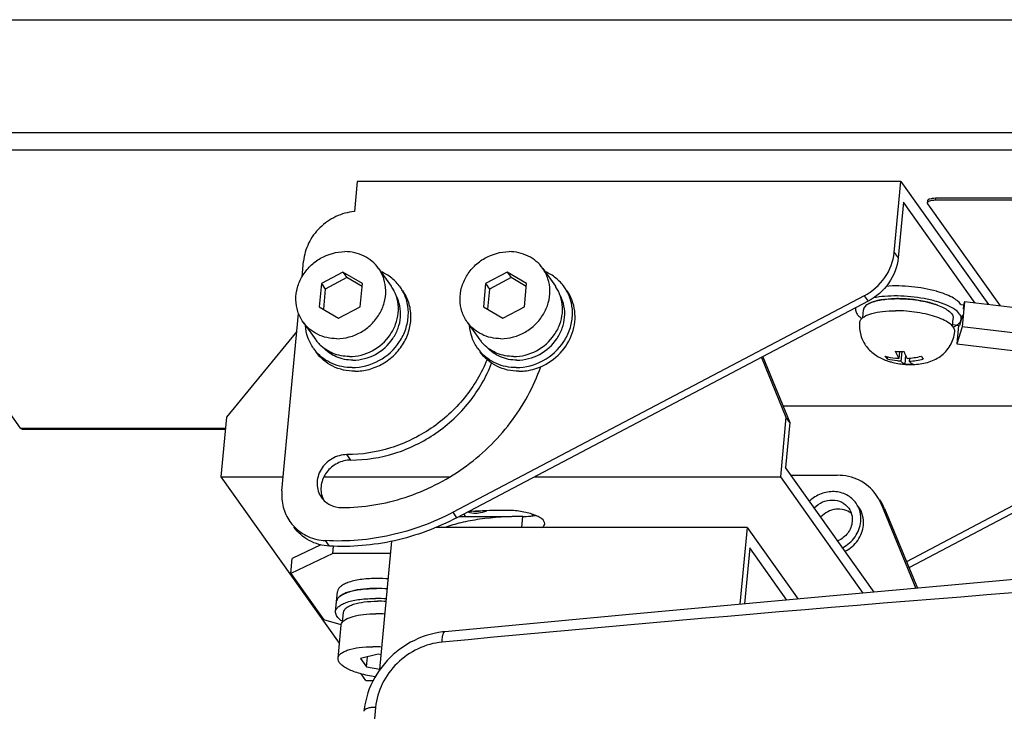
# Model space of a CAD drawing. Units: millimetres. Extents: x 28 to 391, y 42 to 281.
# Drawn here: x 341 to 360, y 225 to 238 of the extents above; entities that cross this region are included whole.
import ezdxf

# ---------------------------------------------------------------- set-up
doc = ezdxf.new("R2010")
doc.units = ezdxf.units.MM
doc.header["$LTSCALE"] = 23.1
doc.layers.add('0_COMPONENTS', color=7, linetype='CONTINUOUS')

msp = doc.modelspace()

# ---------------------------------------------------------------- linework, layer by layer
at = {"layer": '0_COMPONENTS', "color": 7, "linetype": 'CONTINUOUS'}
for p, q in [((337.32273, 238.04349), (363.75046, 238.04349)), ((363.6736, 235.91389), (337.24587, 235.91389)), ((341.0209, 230.35263), (337.29621, 235.59055)), ((363.72394, 235.59055), (337.29621, 235.59055)), ((347.35869, 234.99635), (347.30558, 234.43253)), ((357.5975, 234.99635), (347.35869, 234.99635)), ((357.47193, 233.66334), (357.5975, 234.99635)), ((357.5975, 234.99635), (359.24425, 232.68058)), ((357.64391, 234.61184), (357.54489, 233.56073)), ((358.99642, 232.70984), (357.64391, 234.61184)), ((358.09579, 234.63204), (358.09225, 234.59446)), ((358.09818, 234.5757), (359.46427, 232.6546)), ((358.24626, 234.68169), (358.24272, 234.6441)), ((363.94169, 234.6441), (358.24272, 234.6441)), ((363.94523, 234.68169), (358.24626, 234.68169)), ((357.47193, 233.66334), (357.54489, 233.56073)), ((346.32043, 233.20307), (346.34817, 233.49755)), ((347.09127, 233.29174), (346.68446, 233.07473)), ((347.09127, 233.29174), (347.16423, 233.18914)), ((347.4572, 233.07473), (347.09127, 233.29174)), ((347.76103, 233.36306), (347.99938, 233.02788)), ((350.18223, 233.29174), (349.77542, 233.07473)), ((350.54816, 233.07473), (350.18223, 233.29174)), ((350.18223, 233.29174), (350.2552, 233.18914)), ((350.85199, 233.36306), (351.09034, 233.02788)), ((346.68446, 233.07473), (346.64357, 232.64071)), ((346.68446, 233.07473), (346.75742, 232.97213)), ((347.16423, 233.18914), (346.75742, 232.97213)), ((347.4519, 233.01854), (347.16423, 233.18914)), ((347.41631, 232.64071), (347.4572, 233.07473)), ((349.77542, 233.07473), (349.73453, 232.64071)), ((349.77542, 233.07473), (349.84838, 232.97213)), ((350.2552, 233.18914), (349.84838, 232.97213)), ((350.54287, 233.01854), (350.2552, 233.18914)), ((350.50727, 232.64071), (350.54816, 233.07473)), ((346.75742, 232.97213), (346.72183, 232.5943)), ((349.84838, 232.97213), (349.81279, 232.5943)), ((356.9069, 232.84668), (349.16456, 228.7719)), ((356.97987, 232.74407), (349.23752, 228.6693)), ((356.9069, 232.84668), (356.97987, 232.74407)), ((358.79682, 232.7334), (358.75256, 232.26356)), ((358.79682, 232.7334), (358.77645, 232.66912)), ((360.38219, 232.54624), (358.79682, 232.7334)), ((345.94105, 229.17579), (346.25536, 232.51237)), ((346.64357, 232.64071), (347.0095, 232.42369)), ((347.0095, 232.42369), (347.41631, 232.64071)), ((349.73453, 232.64071), (350.10046, 232.42369)), ((350.10046, 232.42369), (350.50727, 232.64071)), ((356.87703, 232.43217), (356.89109, 232.58146)), ((356.8911, 232.58129), (356.89113, 232.58165)), ((358.77645, 232.66912), (358.72851, 232.67478)), ((358.77645, 232.66912), (358.7693, 232.59325)), ((346.33974, 232.35238), (346.57809, 232.0172)), ((349.4307, 232.35238), (349.66905, 232.0172)), ((358.56956, 232.27301), (358.5836, 232.42203)), ((358.75875, 232.48118), (358.69765, 232.28835)), ((344.90428, 230.56432), (346.22295, 232.16831)), ((358.5724, 232.30314), (358.69765, 232.28835)), ((358.68347, 232.28968), (358.65073, 231.94216)), ((358.75256, 232.26356), (358.65073, 231.94216)), ((360.33793, 232.07639), (358.75256, 232.26356)), ((357.57183, 231.79896), (357.55958, 231.66889)), ((357.61594, 231.79933), (357.59849, 231.61417)), ((358.65073, 231.94216), (360.2361, 231.755)), ((354.97098, 231.6868), (355.43287, 230.56432)), ((354.99624, 231.7001), (355.50584, 230.46171)), ((357.34562, 231.69833), (357.34143, 231.65384)), ((357.68346, 231.72666), (357.6679, 231.56149)), ((357.7585, 231.67207), (357.75304, 231.61417)), ((360.37759, 230.76753), (355.37999, 230.76753)), ((344.79806, 229.43669), (344.90428, 230.56432)), ((355.43287, 230.56432), (355.32665, 229.43669)), ((355.50584, 230.46171), (355.43287, 230.56432)), ((341.0209, 230.35263), (344.88434, 230.35263)), ((341.04745, 230.33454), (344.88264, 230.33454)), ((355.50584, 230.46171), (355.42617, 229.61599)), ((347.23722, 229.75363), (347.16426, 229.85623)), ((357.09521, 227.26885), (355.42617, 229.61599)), ((347.02426, 226.30603), (344.79806, 229.43669)), ((344.79806, 229.43669), (345.96562, 229.43669)), ((346.73093, 229.43669), (349.10431, 229.43669)), ((350.69561, 229.43669), (355.32665, 229.43669)), ((355.32665, 229.43669), (356.88185, 227.24965)), ((355.5318, 229.46744), (356.39987, 229.46744)), ((357.29011, 228.83995), (357.21715, 228.94256)), ((357.21715, 228.94256), (357.87692, 227.33922)), ((357.29011, 228.83995), (357.90656, 227.34189)), ((359.71355, 228.89977), (357.70129, 227.84072)), ((359.78651, 228.79716), (357.74899, 227.72482)), ((349.23752, 228.6693), (349.16456, 228.7719)), ((349.27458, 228.6888), (350.26578, 228.6888)), ((349.40137, 228.6888), (349.36684, 228.73736)), ((350.46084, 228.48421), (350.48047, 228.69253)), ((350.696, 228.70983), (350.69699, 228.72032)), ((354.70284, 228.48421), (348.84269, 228.48421)), ((354.70284, 228.48421), (354.56667, 227.03863)), ((354.70284, 228.48421), (355.65953, 227.13885)), ((346.67403, 228.15872), (346.13319, 227.90278)), ((346.83475, 228.13512), (346.76178, 228.23772)), ((346.90162, 227.99709), (346.91437, 228.13244)), ((347.78622, 225.81193), (348.01372, 228.22693)), ((354.74925, 228.0997), (354.65002, 227.04627)), ((355.44641, 227.11931), (354.74925, 228.0997)), ((346.90162, 227.99709), (346.10664, 227.62087)), ((346.10664, 227.62087), (346.13319, 227.90278)), ((347.99207, 227.99709), (346.90162, 227.99709)), ((346.10664, 227.62087), (346.72925, 226.7453)), ((346.95174, 226.90099), (346.98715, 227.27687)), ((347.08388, 226.70432), (347.10108, 226.88693)), ((347.0583, 226.65222), (346.72925, 226.7453)), ((346.99774, 226.02447), (347.05616, 226.64467)), ((347.75356, 226.10066), (347.42336, 226.02168)), ((347.42336, 226.02168), (347.53569, 225.8637)), ((347.53569, 225.8637), (347.55351, 226.05281)), ((347.81243, 226.09016), (347.75356, 226.10066)), ((347.53569, 225.8637), (347.78687, 225.81887)), ((347.52201, 225.60606), (347.4353, 225.728)), ((347.52201, 225.60606), (347.65988, 225.60606)), ((347.70487, 225.09938), (347.32708, 221.08902))]:
    msp.add_line(p, q, dxfattribs=at)
for points in [[(380.32308, 229.24146), (377.25086, 228.99524), (373.75385, 228.70953), (370.24622, 228.4172), (366.72808, 228.11817), (363.19948, 227.81238), (359.66051, 227.49977), (356.11123, 227.18028), (352.55172, 226.85384), (349.01058, 226.52307)], [(349.01058, 226.52307), (348.96571, 226.5182), (348.88807, 226.50678), (348.81079, 226.49159), (348.73403, 226.47266), (348.65798, 226.45003), (348.58287, 226.42377), (348.50888, 226.39394), (348.43618, 226.36061), (348.36498, 226.32387), (348.29546, 226.28381), (348.22777, 226.24053), (348.16212, 226.19414), (348.09866, 226.14477), (348.03755, 226.09252), (347.97897, 226.03756), (347.92304, 225.98001), (347.86991, 225.92), (347.81973, 225.85773), (347.77262, 225.79333), (347.72868, 225.72696), (347.68804, 225.65882), (347.65081, 225.58906), (347.61706, 225.51787), (347.58688, 225.44543), (347.56035, 225.37193), (347.53752, 225.29753), (347.51845, 225.22246), (347.50319, 225.14691), (347.49177, 225.07105), (347.48671, 225.02495)]]:
    msp.add_lwpolyline(points, dxfattribs=at)
for centre, radius, start, end in [((347.4111, 232.60932), 0.72194, 33.853218, 35.411015), ((347.41336, 232.61081), 0.71923, 26.474539, 33.854764), ((347.49328, 232.53382), 0.82671, 29.609889, 35.411871), ((350.50206, 232.60932), 0.72194, 33.853218, 35.411015), ((350.50432, 232.61081), 0.71923, 26.474539, 33.854764), ((350.58425, 232.53382), 0.82671, 29.609889, 35.411871), ((357.70091, 230.93235), 2.07753, 73.795507, 74.214146), ((357.44984, 231.43994), 1.34808, 99.28981, 99.82911), ((357.46004, 231.37735), 1.41151, 98.054085, 99.334903), ((358.55716, 232.57291), 0.20118, 30.41344, 35.48323), ((357.80611, 231.36236), 1.39333, 69.902033, 70.43097), ((347.16787, 232.43687), 0.72381, 215.413794, 221.217893), ((347.16794, 232.43696), 0.72392, 221.218881, 224.276529), ((350.25883, 232.43687), 0.72381, 215.413794, 221.217893), ((350.25891, 232.43696), 0.72392, 221.218881, 224.276529), ((347.21336, 232.33537), 0.83006, 215.413794, 221.217893), ((350.30433, 232.33537), 0.83006, 215.413794, 221.217893), ((357.57461, 233.13292), 1.33423, 266.693477, 270.004691), ((357.57462, 233.15474), 1.35606, 270.004207, 273.279802), ((357.70699, 232.70015), 1.13704, 250.692946, 250.988376), ((357.63296, 233.11196), 1.44535, 273.219477, 283.838594), ((357.67187, 233.05723), 1.44535, 273.219477, 283.838594), ((357.78103, 232.96245), 1.40975, 265.381693, 266.03673), ((357.74485, 232.89351), 1.33423, 266.693477, 270.004691), ((357.78084, 232.95963), 1.40692, 266.036405, 268.527107), ((357.78077, 232.95782), 1.40511, 268.527807, 269.997322), ((357.74496, 232.9068), 1.34753, 270.000126, 270.55008), ((357.74484, 232.91533), 1.35606, 270.551777, 272.735349), ((357.78085, 232.92707), 1.37435, 270.013293, 271.74535), ((357.74452, 232.92281), 1.36354, 272.73382, 273.276354), ((357.86219, 231.66841), 0.11407, 245.976619, 249.607193), ((347.11795, 229.20344), 0.44086, 201.062074, 207.123522), ((356.44872, 228.62615), 0.83102, 22.379792, 35.383659), ((356.52168, 228.52355), 0.83102, 22.379792, 35.383659), ((350.13733, 228.64875), 0.52536, 6.042926, 9.493605), ((346.76572, 229.07556), 0.8268, 215.422548, 223.455564), ((346.76743, 229.07717), 0.82915, 223.454709, 224.058509), ((411.42327, -435.86536), 665.13199, 92.68574013, 95.38880473), ((347.73559, 224.5879), 2.93721, 85.87768, 89.922968), ((347.72053, 224.79575), 2.54142, 89.970709, 92.744089), ((347.71812, 224.39913), 2.93804, 85.881928, 89.927563), ((347.71788, 224.39996), 2.93721, 85.87768, 89.922968), ((347.70041, 224.21119), 2.93804, 85.881928, 89.927563), ((347.73752, 224.61015), 2.48778, 86.101747, 89.928995), ((347.70903, 224.3074), 2.55373, 86.064019, 89.927977), ((347.65061, 223.6872), 2.55373, 86.064019, 89.927977)]:
    msp.add_arc(centre, radius, start, end, dxfattribs=at)
for points, knots in [([(358.09229, 234.59463), (358.09181, 234.58983), (358.09356, 234.58287), (358.0971, 234.57722), (358.09818, 234.5757)], [0, 0, 0, 0, 0.72118024, 1, 1, 1, 1]), ([(358.13508, 234.62993), (358.12908, 234.62791), (358.1121, 234.62138), (358.09353, 234.60714), (358.09229, 234.59463)], [0, 0, 0, 0, 0.3349297, 1, 1, 1, 1]), ([(358.24626, 234.68169), (358.22666, 234.68169), (358.18987, 234.67949), (358.13944, 234.67039), (358.0977, 234.65103), (358.09583, 234.63222)], [0, 0, 0, 0, 0.3579174, 0.65477586, 1, 1, 1, 1]), ([(358.24272, 234.6441), (358.23246, 234.6441), (358.19628, 234.64299), (358.15972, 234.63825), (358.13508, 234.62993)], [0, 0, 0, 0, 0.28291716, 1, 1, 1, 1]), ([(347.30558, 234.43253), (347.18576, 234.42093), (346.94711, 234.35411), (346.64393, 234.14339), (346.42733, 233.84819), (346.35915, 233.61412), (346.34817, 233.49755)], [0, 0, 0, 0, 0.25084994, 0.50478871, 0.75601858, 1, 1, 1, 1]), ([(346.33962, 232.35262), (346.29697, 232.41262), (346.22944, 232.54785), (346.19353, 232.77324), (346.22434, 233.00441), (346.31875, 233.22331), (346.46941, 233.41359), (346.72527, 233.60859), (346.96926, 233.67713), (347.12758, 233.67713)], [0, 0, 0, 0, 0.11813204, 0.23808687, 0.36107956, 0.48734133, 0.61613401, 0.74596366, 1, 1, 1, 1]), ([(347.76115, 233.36282), (347.69209, 233.45996), (347.49798, 233.62405), (347.25107, 233.67713), (347.12758, 233.67713)], [0, 0, 0, 0, 0.49112409, 1, 1, 1, 1]), ([(349.43059, 232.35262), (349.38793, 232.41262), (349.3204, 232.54785), (349.2845, 232.77324), (349.31531, 233.00441), (349.40971, 233.22331), (349.56037, 233.41359), (349.81623, 233.60859), (350.06022, 233.67713), (350.21854, 233.67713)], [0, 0, 0, 0, 0.11813204, 0.23808687, 0.36107956, 0.48734133, 0.61613401, 0.74596366, 1, 1, 1, 1]), ([(350.85211, 233.36282), (350.78305, 233.45996), (350.58894, 233.62405), (350.34203, 233.67713), (350.21854, 233.67713)], [0, 0, 0, 0, 0.49112409, 1, 1, 1, 1]), ([(356.9069, 232.84668), (357.06028, 232.9274), (357.32862, 233.16128), (357.45618, 233.49613), (357.47193, 233.66334)], [0, 0, 0, 0, 0.50787721, 1, 1, 1, 1]), ([(357.54489, 233.56073), (357.52914, 233.39353), (357.40158, 233.05867), (357.13325, 232.8248), (356.97987, 232.74407)], [0, 0, 0, 0, 0.49212279, 1, 1, 1, 1]), ([(346.97319, 232.03831), (347.13151, 232.03831), (347.3755, 232.10685), (347.63137, 232.30185), (347.78202, 232.49212), (347.87643, 232.71102), (347.90724, 232.9422), (347.87133, 233.16759), (347.8038, 233.30282), (347.76115, 233.36282)], [0, 0, 0, 0, 0.25403634, 0.38386599, 0.51265867, 0.63892044, 0.76191313, 0.88186796, 1, 1, 1, 1]), ([(348.16706, 233.01286), (348.12251, 233.07552), (348.0146, 233.18963), (347.87948, 233.26945), (347.80781, 233.29992)], [0, 0, 0, 0, 0.49677062, 1, 1, 1, 1]), ([(350.06416, 232.03831), (350.22247, 232.03831), (350.46646, 232.10685), (350.72233, 232.30185), (350.87299, 232.49212), (350.96739, 232.71102), (350.9982, 232.9422), (350.9623, 233.16759), (350.89477, 233.30282), (350.85211, 233.36282)], [0, 0, 0, 0, 0.25403634, 0.38386599, 0.51265867, 0.63892044, 0.76191313, 0.88186796, 1, 1, 1, 1]), ([(351.25802, 233.01286), (351.21347, 233.07552), (351.10556, 233.18963), (350.97044, 233.26945), (350.89877, 233.29992)], [0, 0, 0, 0, 0.49677062, 1, 1, 1, 1]), ([(347.21154, 231.70313), (347.35989, 231.70313), (347.66216, 231.7817), (347.95132, 232.03958), (348.09023, 232.30495), (348.14032, 232.51914), (348.13246, 232.7341), (348.08808, 232.86935), (348.05717, 232.93145)], [0, 0, 0, 0, 0.25345141, 0.51001646, 0.63680831, 0.7606624, 0.88148241, 1, 1, 1, 1]), ([(347.26344, 231.49392), (347.43757, 231.49392), (347.79239, 231.58836), (348.1271, 231.89701), (348.28175, 232.21226), (348.3319, 232.46495), (348.31208, 232.71606), (348.25216, 232.87166), (348.21203, 232.94229)], [0, 0, 0, 0, 0.25385503, 0.51062058, 0.63733441, 0.76098245, 0.88157185, 1, 1, 1, 1]), ([(347.31209, 231.42552), (347.4028, 231.42552), (347.5867, 231.45093), (347.84388, 231.55841), (348.06713, 231.72777), (348.23958, 231.94594), (348.34792, 232.19698), (348.38323, 232.46209), (348.34206, 232.72056), (348.26462, 232.87564), (348.2157, 232.94445)], [0, 0, 0, 0, 0.12665165, 0.25564554, 0.38519512, 0.51370997, 0.63969936, 0.76242674, 0.88212279, 1, 1, 1, 1]), ([(350.3025, 231.70313), (350.45085, 231.70313), (350.75312, 231.7817), (351.04228, 232.03958), (351.1812, 232.30495), (351.23128, 232.51914), (351.22343, 232.7341), (351.17905, 232.86935), (351.14813, 232.93145)], [0, 0, 0, 0, 0.25345141, 0.51001646, 0.63680831, 0.7606624, 0.88148241, 1, 1, 1, 1]), ([(350.35441, 231.49392), (350.52853, 231.49392), (350.88336, 231.58836), (351.21806, 231.89701), (351.37271, 232.21226), (351.42287, 232.46495), (351.40304, 232.71606), (351.34313, 232.87166), (351.303, 232.94229)], [0, 0, 0, 0, 0.25385503, 0.51062058, 0.63733441, 0.76098245, 0.88157185, 1, 1, 1, 1]), ([(350.81533, 231.51172), (350.95219, 231.57059), (351.20226, 231.74524), (351.40047, 232.06805), (351.46423, 232.35143), (351.46281, 232.56401), (351.41182, 232.76677), (351.34615, 232.88891), (351.30666, 232.94445)], [0, 0, 0, 0, 0.25941874, 0.5146475, 0.6393666, 0.76143646, 0.88133308, 1, 1, 1, 1]), ([(358.26609, 232.93153), (358.11336, 232.97471), (357.79807, 233.02928), (357.47824, 233.03687), (357.31918, 233.02443)], [0, 0, 0, 0, 0.49868805, 1, 1, 1, 1]), ([(358.72097, 232.68968), (358.70331, 232.71452), (358.65232, 232.76283), (358.50846, 232.85225), (358.37655, 232.89948), (358.28068, 232.92734)], [0, 0, 0, 0, 0.18035403, 0.40917182, 1, 1, 1, 1]), ([(347.27672, 231.63488), (347.42284, 231.63488), (347.72057, 231.71309), (348.00363, 231.96931), (348.13734, 232.23211), (348.18347, 232.44358), (348.17178, 232.6549), (348.12515, 232.78698), (348.09326, 232.84732)], [0, 0, 0, 0, 0.25363186, 0.51028911, 0.63704819, 0.76081148, 0.88152721, 1, 1, 1, 1]), ([(350.36769, 231.63488), (350.5138, 231.63488), (350.81153, 231.71309), (351.0946, 231.96931), (351.22831, 232.23211), (351.27443, 232.44358), (351.26275, 232.6549), (351.21612, 232.78698), (351.18422, 232.84732)], [0, 0, 0, 0, 0.25363186, 0.51028911, 0.63704819, 0.76081148, 0.88152721, 1, 1, 1, 1]), ([(357.00016, 232.70219), (356.97155, 232.68774), (356.92295, 232.65801), (356.89338, 232.60537), (356.89112, 232.58165)], [0, 0, 0, 0, 0.57357109, 1, 1, 1, 1]), ([(356.99854, 232.70135), (357.03109, 232.71801), (357.10776, 232.74598), (357.18718, 232.76294), (357.23108, 232.77016)], [0, 0, 0, 0, 0.45108659, 1, 1, 1, 1]), ([(357.21971, 232.76822), (357.19823, 232.7645), (357.12325, 232.74951), (357.04903, 232.72688), (357.00016, 232.70219)], [0, 0, 0, 0, 0.28481214, 1, 1, 1, 1]), ([(358.70327, 232.50174), (358.67877, 232.53619), (358.60094, 232.60122), (358.45077, 232.67827), (358.25598, 232.74551), (357.94669, 232.81693), (357.61877, 232.84936), (357.29933, 232.84017), (357.14936, 232.82053), (357.07998, 232.80602)], [0, 0, 0, 0, 0.07456138, 0.17462516, 0.29730111, 0.43677436, 0.73404915, 0.87498353, 1, 1, 1, 1]), ([(358.28411, 232.67115), (358.20503, 232.70006), (358.03288, 232.74639), (357.76439, 232.78625), (357.49314, 232.7973), (357.31534, 232.78393), (357.23222, 232.77033)], [0, 0, 0, 0, 0.2370436, 0.49995546, 0.7628834, 1, 1, 1, 1]), ([(357.26227, 232.77493), (357.28322, 232.7779), (357.37228, 232.78855), (357.46209, 232.79246), (357.53062, 232.79246)], [0, 0, 0, 0, 0.23592562, 1, 1, 1, 1]), ([(357.53062, 232.79246), (357.66127, 232.79246), (357.91264, 232.77205), (358.15914, 232.71562), (358.27279, 232.67522)], [0, 0, 0, 0, 0.51996824, 1, 1, 1, 1]), ([(356.74195, 232.5964), (356.74118, 232.58866), (356.74138, 232.55492), (356.75652, 232.5227), (356.77142, 232.50174)], [0, 0, 0, 0, 0.23216246, 1, 1, 1, 1]), ([(356.8274, 232.37522), (356.84251, 232.40812), (356.91514, 232.46909), (357.06357, 232.52264), (357.26429, 232.55814), (357.41441, 232.56524), (357.49544, 232.56524)], [0, 0, 0, 0, 0.15155275, 0.37188627, 0.66077964, 1, 1, 1, 1]), ([(358.61037, 232.17352), (358.61248, 232.1975), (358.59436, 232.25482), (358.52235, 232.32419), (358.41339, 232.38986), (358.26887, 232.44861), (358.09613, 232.49835), (357.90341, 232.53602), (357.70096, 232.55952), (357.56364, 232.56524), (357.49544, 232.56524)], [0, 0, 0, 0, 0.05797781, 0.13477898, 0.23679808, 0.36320825, 0.50941782, 0.66929673, 0.83570573, 1, 1, 1, 1]), ([(358.28489, 232.67085), (358.32932, 232.6546), (358.40836, 232.62118), (358.50591, 232.56055), (358.56988, 232.49637), (358.58564, 232.44413), (358.58359, 232.4222)], [0, 0, 0, 0, 0.34685774, 0.62691381, 0.83848542, 1, 1, 1, 1]), ([(346.97319, 232.03831), (346.8497, 232.03831), (346.60279, 232.09139), (346.40868, 232.25548), (346.33962, 232.35262)], [0, 0, 0, 0, 0.50887591, 1, 1, 1, 1]), ([(350.06416, 232.03831), (349.94066, 232.03831), (349.69375, 232.09139), (349.49965, 232.25548), (349.43059, 232.35262)], [0, 0, 0, 0, 0.50887591, 1, 1, 1, 1]), ([(356.77142, 232.50174), (356.7766, 232.49446), (356.80219, 232.46281), (356.83399, 232.43668), (356.85989, 232.41843)], [0, 0, 0, 0, 0.22011747, 1, 1, 1, 1]), ([(356.81834, 232.34223), (356.81077, 232.26229), (356.82644, 232.09821), (356.93818, 231.88172), (357.115, 231.71951), (357.25782, 231.65271), (357.33105, 231.62706)], [0, 0, 0, 0, 0.25419382, 0.50705059, 0.75438847, 1, 1, 1, 1]), ([(358.67802, 232.31382), (358.69289, 232.32679), (358.71824, 232.35432), (358.73106, 232.39019), (358.73274, 232.40709)], [0, 0, 0, 0, 0.53747216, 1, 1, 1, 1]), ([(358.73274, 232.40709), (358.73351, 232.41482), (358.73331, 232.44857), (358.71817, 232.48079), (358.70327, 232.50174)], [0, 0, 0, 0, 0.23216246, 1, 1, 1, 1]), ([(346.53687, 231.85437), (346.49226, 231.91712), (346.42003, 232.05684), (346.38908, 232.2109), (346.38394, 232.28872)], [0, 0, 0, 0, 0.49676807, 1, 1, 1, 1]), ([(349.62784, 231.85437), (349.58323, 231.91712), (349.51099, 232.05684), (349.48004, 232.2109), (349.47491, 232.28872)], [0, 0, 0, 0, 0.49676807, 1, 1, 1, 1]), ([(357.82271, 231.55335), (357.91437, 231.55615), (358.09618, 231.57805), (358.35014, 231.69277), (358.5428, 231.89882), (358.60176, 232.08126), (358.6104, 232.17352)], [0, 0, 0, 0, 0.25077229, 0.49526919, 0.74660417, 1, 1, 1, 1]), ([(358.58482, 232.25642), (358.59106, 232.25925), (358.61417, 232.27027), (358.63649, 232.28306), (358.65194, 232.29369)], [0, 0, 0, 0, 0.26746378, 1, 1, 1, 1]), ([(347.31209, 231.42552), (347.17047, 231.42552), (346.88731, 231.48639), (346.66471, 231.67457), (346.58551, 231.78597)], [0, 0, 0, 0, 0.50887591, 1, 1, 1, 1]), ([(347.26344, 231.49392), (347.1358, 231.49392), (346.88143, 231.54315), (346.67028, 231.69563), (346.58898, 231.78843)], [0, 0, 0, 0, 0.50851902, 1, 1, 1, 1]), ([(347.21154, 231.70313), (347.10669, 231.70313), (346.89804, 231.74116), (346.72046, 231.85893), (346.64963, 231.93157)], [0, 0, 0, 0, 0.50823168, 1, 1, 1, 1]), ([(347.27672, 231.63488), (347.17063, 231.63488), (346.95935, 231.67485), (346.78222, 231.79868), (346.71306, 231.87444)], [0, 0, 0, 0, 0.50841696, 1, 1, 1, 1]), ([(350.40305, 231.42552), (350.26143, 231.42552), (349.97827, 231.48639), (349.75567, 231.67457), (349.67648, 231.78597)], [0, 0, 0, 0, 0.50887591, 1, 1, 1, 1]), ([(350.35441, 231.49392), (350.22676, 231.49392), (349.9724, 231.54315), (349.76124, 231.69563), (349.67995, 231.78843)], [0, 0, 0, 0, 0.50851902, 1, 1, 1, 1]), ([(350.3025, 231.70313), (350.19766, 231.70313), (349.989, 231.74116), (349.81142, 231.85893), (349.74059, 231.93157)], [0, 0, 0, 0, 0.50823168, 1, 1, 1, 1]), ([(350.36769, 231.63488), (350.2616, 231.63488), (350.05031, 231.67485), (349.87318, 231.79868), (349.80402, 231.87444)], [0, 0, 0, 0, 0.50841696, 1, 1, 1, 1]), ([(357.55958, 231.66889), (357.55394, 231.67826), (357.53017, 231.72073), (357.51094, 231.76561), (357.49765, 231.80091)], [0, 0, 0, 0, 0.22471967, 1, 1, 1, 1]), ([(357.6522, 231.80091), (357.65692, 231.78837), (357.67484, 231.74317), (357.69596, 231.69909), (357.71413, 231.66889)], [0, 0, 0, 0, 0.27544662, 1, 1, 1, 1]), ([(349.80327, 231.64508), (349.6993, 231.38655), (349.40653, 230.89546), (348.77421, 230.3188), (348.00534, 229.94527), (347.44188, 229.85623), (347.16426, 229.85623)], [0, 0, 0, 0, 0.24835014, 0.50063195, 0.75256579, 1, 1, 1, 1]), ([(347.23722, 229.75363), (347.5181, 229.75363), (348.08826, 229.8448), (348.86436, 230.22678), (349.49909, 230.81548), (349.78916, 231.31579), (349.89044, 231.57856)], [0, 0, 0, 0, 0.2475227, 0.49955535, 0.75183352, 1, 1, 1, 1]), ([(357.30252, 231.70856), (357.36538, 231.69235), (357.45124, 231.67706), (357.53775, 231.67011), (357.55958, 231.66889)], [0, 0, 0, 0, 0.74808141, 1, 1, 1, 1]), ([(357.34143, 231.65384), (357.33803, 231.65776), (357.32382, 231.67508), (357.31136, 231.69379), (357.30252, 231.70856)], [0, 0, 0, 0, 0.23142625, 1, 1, 1, 1]), ([(357.33658, 231.62513), (357.36288, 231.61607), (357.47082, 231.58324), (357.58284, 231.56412), (357.66752, 231.55728)], [0, 0, 0, 0, 0.24667014, 1, 1, 1, 1]), ([(357.59849, 231.61417), (357.57667, 231.61539), (357.49015, 231.62234), (357.40429, 231.63763), (357.34143, 231.65384)], [0, 0, 0, 0, 0.25192095, 1, 1, 1, 1]), ([(357.6679, 231.56149), (357.66183, 231.56375), (357.63533, 231.57638), (357.61335, 231.59693), (357.59849, 231.61417)], [0, 0, 0, 0, 0.2214041, 1, 1, 1, 1]), ([(357.75304, 231.61417), (357.75515, 231.61173), (357.76331, 231.60256), (357.7721, 231.59395), (357.77898, 231.58808)], [0, 0, 0, 0, 0.26273416, 1, 1, 1, 1]), ([(357.77898, 231.58808), (357.78195, 231.58554), (357.79335, 231.57637), (357.80595, 231.56859), (357.81575, 231.56423)], [0, 0, 0, 0, 0.26661771, 1, 1, 1, 1]), ([(357.97866, 231.70856), (357.98176, 231.70339), (357.9936, 231.68438), (358.00685, 231.66621), (358.01758, 231.65384)], [0, 0, 0, 0, 0.26906416, 1, 1, 1, 1]), ([(347.07042, 228.86016), (347.4721, 228.86016), (348.28769, 228.9937), (349.39222, 229.55175), (350.28508, 230.40876), (350.68175, 231.13396), (350.8151, 231.51299)], [0, 0, 0, 0, 0.24770862, 0.49994811, 0.75221552, 1, 1, 1, 1]), ([(350.40305, 231.42552), (350.43785, 231.42552), (350.57872, 231.43303), (350.71783, 231.46978), (350.81533, 231.51172)], [0, 0, 0, 0, 0.24693037, 1, 1, 1, 1]), ([(341.04746, 230.33454), (341.04517, 230.33454), (341.03413, 230.33654), (341.02593, 230.34555), (341.0209, 230.35263)], [0, 0, 0, 0, 0.20846471, 1, 1, 1, 1]), ([(347.16426, 229.85623), (347.06803, 229.85623), (346.87188, 229.80176), (346.69186, 229.62511), (346.61527, 229.44726), (346.59654, 229.30669), (346.61841, 229.16969), (346.6595, 229.0875), (346.68543, 229.05103)], [0, 0, 0, 0, 0.25454511, 0.51163828, 0.63816272, 0.76141069, 0.88161984, 1, 1, 1, 1]), ([(347.23722, 229.75363), (347.15074, 229.75363), (346.97456, 229.70974), (346.80206, 229.5646), (346.71396, 229.41341), (346.67741, 229.28994), (346.67293, 229.16406), (346.69193, 229.08293), (346.70654, 229.04501)], [0, 0, 0, 0, 0.25269682, 0.50888755, 0.63578157, 0.75998759, 0.88123771, 1, 1, 1, 1]), ([(357.12624, 229.10735), (357.04707, 229.21871), (356.82437, 229.40659), (356.5414, 229.46744), (356.39987, 229.46744)], [0, 0, 0, 0, 0.49121257, 1, 1, 1, 1]), ([(345.94105, 229.17579), (345.93143, 229.07376), (345.94629, 228.8668), (346.03381, 228.67813), (346.09196, 228.59634)], [0, 0, 0, 0, 0.50525674, 1, 1, 1, 1]), ([(346.68543, 229.05103), (346.7274, 228.99201), (346.84541, 228.89241), (346.9954, 228.86016), (347.07042, 228.86016)], [0, 0, 0, 0, 0.49118749, 1, 1, 1, 1]), ([(356.75177, 228.94372), (356.7066, 229.00727), (356.58143, 229.11557), (356.3391, 229.17705), (356.08636, 229.13386), (355.93892, 229.0409), (355.87677, 228.98226)], [0, 0, 0, 0, 0.23790483, 0.48364884, 0.73926021, 1, 1, 1, 1]), ([(355.96663, 228.85574), (356.01047, 228.90187), (356.1172, 228.97645), (356.3047, 229.01535), (356.4868, 228.97372), (356.58105, 228.89357), (356.61469, 228.84625)], [0, 0, 0, 0, 0.26046643, 0.51642824, 0.76235303, 1, 1, 1, 1]), ([(350.17179, 228.80737), (350.10978, 228.80737), (349.86792, 228.80516), (349.62611, 228.7941), (349.44679, 228.78007)], [0, 0, 0, 0, 0.25635868, 1, 1, 1, 1]), ([(349.58902, 228.75562), (349.60658, 228.75562), (349.67764, 228.75944), (349.7478, 228.77815), (349.79691, 228.79948)], [0, 0, 0, 0, 0.24692673, 1, 1, 1, 1]), ([(350.89029, 228.55463), (350.89357, 228.58944), (350.84483, 228.64694), (350.76414, 228.69337), (350.67042, 228.73239), (350.55922, 228.76411), (350.39176, 228.79694), (350.26025, 228.80737), (350.17179, 228.80737)], [0, 0, 0, 0, 0.13121072, 0.23361936, 0.36049379, 0.50741903, 0.66802715, 1, 1, 1, 1]), ([(356.66225, 228.75198), (356.62252, 228.78245), (356.52767, 228.8279), (356.36907, 228.83716), (356.2137, 228.78958), (356.12547, 228.72392), (356.08825, 228.68475)], [0, 0, 0, 0, 0.23908958, 0.48673644, 0.74199396, 1, 1, 1, 1]), ([(356.61469, 228.84625), (356.63979, 228.81095), (356.67754, 228.7295), (356.68394, 228.64018), (356.67979, 228.59615)], [0, 0, 0, 0, 0.49473586, 1, 1, 1, 1]), ([(356.84227, 228.59615), (356.84803, 228.65735), (356.83913, 228.78149), (356.78664, 228.89467), (356.75177, 228.94372)], [0, 0, 0, 0, 0.5052855, 1, 1, 1, 1]), ([(356.89091, 228.52774), (356.89668, 228.58898), (356.88777, 228.71319), (356.8352, 228.8264), (356.8003, 228.87547)], [0, 0, 0, 0, 0.50528313, 1, 1, 1, 1]), ([(349.16456, 228.7719), (348.79456, 228.57717), (348.00802, 228.28551), (347.17102, 228.21414), (346.76178, 228.23772)], [0, 0, 0, 0, 0.50495148, 1, 1, 1, 1]), ([(349.23752, 228.6693), (348.86752, 228.47457), (348.08098, 228.18291), (347.24398, 228.11153), (346.83475, 228.13512)], [0, 0, 0, 0, 0.50495148, 1, 1, 1, 1]), ([(350.48047, 228.69253), (350.20611, 228.69253), (349.8117, 228.67102), (349.32317, 228.58255), (349.10963, 228.52052), (349.0134, 228.48422)], [0, 0, 0, 0, 0.55312754, 0.79264341, 1, 1, 1, 1]), ([(350.48047, 228.69253), (350.50159, 228.69253), (350.58004, 228.69415), (350.65857, 228.70192), (350.7148, 228.71321)], [0, 0, 0, 0, 0.26919602, 1, 1, 1, 1]), ([(346.83475, 228.13512), (346.70301, 228.14271), (346.44282, 228.21158), (346.239, 228.38954), (346.16492, 228.49374)], [0, 0, 0, 0, 0.50790371, 1, 1, 1, 1]), ([(346.17158, 228.50058), (346.24666, 228.423), (346.43199, 228.29475), (346.65077, 228.24412), (346.76178, 228.23772)], [0, 0, 0, 0, 0.49261878, 1, 1, 1, 1]), ([(350.83695, 228.48413), (350.8512, 228.49317), (350.87559, 228.51217), (350.88904, 228.54131), (350.89029, 228.55463)], [0, 0, 0, 0, 0.55788151, 1, 1, 1, 1]), ([(356.67979, 228.59615), (356.67257, 228.5195), (356.61129, 228.36614), (356.48303, 228.264), (356.4107, 228.23125)], [0, 0, 0, 0, 0.49231239, 1, 1, 1, 1]), ([(356.5007, 228.10482), (356.59335, 228.15308), (356.75563, 228.29353), (356.83277, 228.49536), (356.84227, 228.59615)], [0, 0, 0, 0, 0.50785765, 1, 1, 1, 1]), ([(356.54935, 228.03642), (356.64201, 228.08466), (356.80426, 228.22515), (356.88141, 228.42696), (356.89091, 228.52774)], [0, 0, 0, 0, 0.50786944, 1, 1, 1, 1]), ([(347.73953, 227.5251), (347.64139, 227.5251), (347.4996, 227.51776), (347.3222, 227.48863), (347.21173, 227.4599), (347.12073, 227.42437), (347.05112, 227.38236), (347.00362, 227.33417), (346.98895, 227.29531), (346.98722, 227.27716)], [0, 0, 0, 0, 0.35223743, 0.50766826, 0.64456774, 0.76119032, 0.8570939, 0.93453757, 1, 1, 1, 1]), ([(346.96945, 227.08873), (346.97115, 227.1069), (346.98562, 227.1458), (347.03297, 227.19419), (347.10261, 227.23617), (347.19359, 227.27186), (347.30409, 227.30058), (347.48161, 227.32986), (347.62354, 227.33717), (347.72183, 227.33717)], [0, 0, 0, 0, 0.06545159, 0.14277164, 0.23869093, 0.35526526, 0.49214945, 0.64747232, 1, 1, 1, 1]), ([(347.59886, 227.33425), (347.51844, 227.33038), (347.3718, 227.31621), (347.20137, 227.27673), (347.09367, 227.23094), (347.02202, 227.18704), (346.98104, 227.13964), (346.97245, 227.10604)], [0, 0, 0, 0, 0.34765791, 0.63484512, 0.75171744, 0.85022657, 1, 1, 1, 1]), ([(346.95175, 226.90079), (346.95344, 226.91896), (346.96791, 226.95786), (347.01526, 227.00625), (347.0849, 227.04823), (347.17588, 227.08392), (347.28638, 227.11264), (347.4639, 227.14193), (347.60584, 227.14923), (347.70413, 227.14923)], [0, 0, 0, 0, 0.06545159, 0.14277164, 0.23869093, 0.35526526, 0.49214945, 0.64747232, 1, 1, 1, 1]), ([(347.10114, 226.88717), (347.10261, 226.9026), (347.11508, 226.93563), (347.15546, 226.97659), (347.21462, 227.01231), (347.32634, 227.05583), (347.50452, 227.08982), (347.65718, 227.09792), (347.74061, 227.09792)], [0, 0, 0, 0, 0.06548334, 0.14295175, 0.23888595, 0.35554577, 0.64765007, 1, 1, 1, 1]), ([(347.08398, 226.71419), (347.06289, 226.72816), (347.01847, 226.76164), (346.9643, 226.82156), (346.94954, 226.87713), (346.95175, 226.90079)], [0, 0, 0, 0, 0.31885164, 0.70044853, 1, 1, 1, 1]), ([(347.06499, 226.67702), (347.07962, 226.7089), (347.15, 226.76797), (347.2938, 226.81985), (347.48828, 226.85425), (347.63373, 226.86113), (347.71224, 226.86113)], [0, 0, 0, 0, 0.15155275, 0.37188627, 0.66077964, 1, 1, 1, 1]), ([(348.95821, 226.32696), (348.95834, 226.35304), (348.96048, 226.40016), (348.96866, 226.45491), (348.97963, 226.48916), (348.98935, 226.50982), (349.00195, 226.52225), (349.01058, 226.52307)], [0, 0, 0, 0, 0.37047634, 0.66881972, 0.78465289, 0.87686718, 1, 1, 1, 1]), ([(346.9978, 226.02472), (346.99931, 226.04055), (347.0121, 226.07444), (347.05352, 226.11646), (347.11421, 226.15311), (347.22883, 226.19774), (347.41162, 226.23262), (347.56823, 226.24093), (347.65382, 226.24093)], [0, 0, 0, 0, 0.06548334, 0.14295175, 0.23888595, 0.35554577, 0.64765007, 1, 1, 1, 1]), ([(348.95821, 226.32696), (348.80178, 226.31222), (348.48947, 226.22465), (348.09282, 225.94777), (347.80897, 225.55994), (347.71929, 225.25247), (347.70487, 225.09938)], [0, 0, 0, 0, 0.249759, 0.50371447, 0.75556848, 1, 1, 1, 1]), ([(347.69661, 225.67321), (347.60119, 225.68752), (347.46399, 225.71575), (347.29484, 225.77077), (347.19002, 225.81539), (347.10538, 225.8638), (347.04304, 225.91469), (347.0039, 225.96792), (346.99614, 226.00742), (346.9978, 226.02472)], [0, 0, 0, 0, 0.35070893, 0.50722691, 0.64601053, 0.76409987, 0.86051132, 0.93683826, 1, 1, 1, 1]), ([(347.70487, 225.09938), (347.67626, 225.09912), (347.62396, 225.0961), (347.55581, 225.08163), (347.50719, 225.06164), (347.48779, 225.03633), (347.48671, 225.02495)], [0, 0, 0, 0, 0.3541347, 0.64632283, 0.85854552, 1, 1, 1, 1])]:
    msp.add_open_spline(points, degree=3, knots=knots, dxfattribs=at)
for points in [[(356.7479, 232.62282), (356.74488, 232.61431), (356.74284, 232.60538), (356.74195, 232.5964)], [(356.81837, 232.34223), (356.81947, 232.35358), (356.82265, 232.36486), (356.8274, 232.37522)], [(358.65194, 232.29369), (358.66099, 232.29992), (358.66975, 232.3066), (358.67802, 232.31382)], [(349.44463, 228.77776), (349.49103, 228.763), (349.54033, 228.75562), (349.58902, 228.75562)], [(349.68967, 228.79404), (349.64265, 228.78424), (349.59358, 228.7813), (349.54578, 228.78611)], [(347.05622, 226.64492), (347.05728, 226.65596), (347.06036, 226.66694), (347.06499, 226.67702)]]:
    msp.add_open_spline(points, degree=3, dxfattribs=at)

doc.saveas('drawing.dxf')
